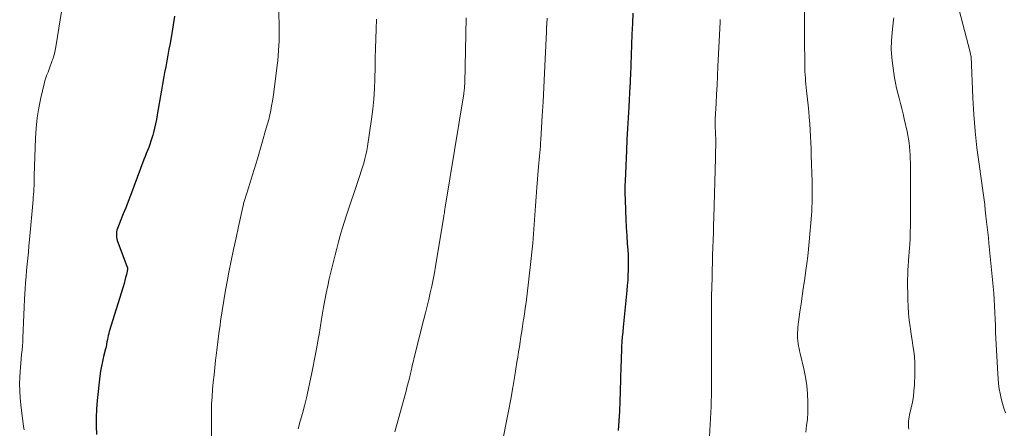
# Model space of a CAD drawing. Units: feet. Extents: x 1925000 to 1930031, y 525000 to 530000.
# Drawn here: x 1925694 to 1925842, y 529496 to 529558 of the extents above; entities that cross this region are included whole.
import ezdxf

# ---------------------------------------------------------------- set-up
doc = ezdxf.new("R2010")
doc.units = ezdxf.units.FT
doc.header["$LTSCALE"] = 100
doc.header["$MEASUREMENT"] = 0
doc.layers.add('CONTOUR INDEX', color=32, linetype='Continuous', lineweight=25)
doc.layers.add('CONTOUR INTERMEDIATE', color=40, linetype='Continuous', lineweight=15)

msp = doc.modelspace()

# ---------------------------------------------------------------- linework, layer by layer
at = {"layer": 'CONTOUR INDEX', "flags": 128}
for points, elevation in [([(1925717.52, 529558.12), (1925717.22, 529556.17), (1925716.85, 529554.03), (1925716.69, 529553.15), (1925716.53, 529552.28), (1925716.37, 529551.41), (1925716.2, 529550.53), (1925716.03, 529549.66), (1925715.86, 529548.78), (1925715.7, 529547.91), (1925715.55, 529547.03), (1925714.94, 529543.31), (1925714.81, 529542.64), (1925714.68, 529541.97), (1925714.53, 529541.31), (1925714.36, 529540.65), (1925714.26, 529540.29), (1925714.12, 529539.82), (1925713.98, 529539.35), (1925713.82, 529538.89), (1925713.65, 529538.43), (1925713.47, 529537.97), (1925713.29, 529537.52), (1925713.12, 529537.06), (1925712.94, 529536.6), (1925710.9, 529531.22), (1925710.55, 529530.31), (1925710.2, 529529.4), (1925709.84, 529528.5), (1925709.49, 529527.59), (1925708.97, 529526.29), (1925708.88, 529526.03), (1925708.82, 529525.78), (1925708.8, 529525.52), (1925708.8, 529525.25), (1925708.82, 529524.98), (1925708.86, 529524.72), (1925708.93, 529524.46), (1925709.02, 529524.21), (1925710.44, 529520.49), (1925710.46, 529520.41), (1925710.48, 529520.32), (1925710.47, 529520.24), (1925710.46, 529520.15), (1925710.3, 529519.39), (1925710.19, 529518.93), (1925710.08, 529518.47), (1925709.95, 529518.01), (1925709.82, 529517.55), (1925707.73, 529510.85), (1925707.65, 529510.55), (1925707.57, 529510.24), (1925707.5, 529509.94), (1925707.45, 529509.63), (1925707.39, 529509.27), (1925707.36, 529509.14), (1925707.34, 529509.02), (1925707.32, 529508.89), (1925707.3, 529508.76), (1925707.28, 529508.63), (1925707.25, 529508.5), (1925707.22, 529508.38), (1925707.19, 529508.25), (1925706.88, 529507.07), (1925706.71, 529506.35), (1925706.56, 529505.63), (1925706.44, 529504.9), (1925706.34, 529504.16), (1925705.93, 529500.5), (1925705.82, 529499.22), (1925705.76, 529497.94), (1925705.78, 529496.66), (1925705.84, 529495.38)], 860), ([(1925786.27, 529558.58), (1925786.21, 529556.99), (1925786.15, 529555.4), (1925786.09, 529553.81), (1925785.92, 529549.3), (1925785.91, 529549.2), (1925785.91, 529549.1), (1925785.91, 529549), (1925785.9, 529548.9), (1925785.9, 529548.79), (1925785.9, 529548.69), (1925785.89, 529548.59), (1925785.89, 529548.49), (1925785.89, 529548.46), (1925785.88, 529548.36), (1925785.88, 529548.25), (1925785.87, 529548.15), (1925785.87, 529548.05), (1925785.86, 529547.94), (1925785.86, 529547.84), (1925785.85, 529547.73), (1925785.85, 529547.63), (1925785.66, 529544.54), (1925785.56, 529542.89), (1925785.47, 529541.25), (1925785.39, 529539.6), (1925785.31, 529537.95), (1925785.11, 529533.38), (1925785.09, 529532.71), (1925785.08, 529532.05), (1925785.09, 529531.39), (1925785.11, 529530.73), (1925785.18, 529528.87), (1925785.24, 529527.65), (1925785.3, 529526.43), (1925785.37, 529525.21), (1925785.45, 529523.99), (1925785.52, 529523.08), (1925785.56, 529522.32), (1925785.59, 529521.56), (1925785.59, 529520.8), (1925785.58, 529520.03), (1925785.55, 529519.27), (1925785.51, 529518.51), (1925785.45, 529517.75), (1925785.38, 529516.99), (1925784.83, 529511.47), (1925784.76, 529510.75), (1925784.7, 529510.02), (1925784.65, 529509.29), (1925784.6, 529508.57), (1925784.57, 529507.84), (1925784.53, 529507.11), (1925784.51, 529506.38), (1925784.49, 529505.66), (1925784.4, 529501.85), (1925784.35, 529500.38), (1925784.29, 529498.91)], 840), ([(1925784.29, 529498.91), (1925784.2, 529497.44), (1925784.09, 529495.98)], 840)]:
    msp.add_lwpolyline(points, dxfattribs=dict(at, elevation=elevation))
at = {"layer": 'CONTOUR INTERMEDIATE', "flags": 128}
for points, elevation in [([(1925834.4, 529562.31), (1925836.88, 529552.69), (1925836.88, 529552.67), (1925836.89, 529552.65), (1925836.89, 529552.62), (1925836.9, 529552.6), (1925836.93, 529552.45), (1925836.96, 529552.37), (1925836.99, 529552.27), (1925836.99, 529552.26), (1925836.99, 529552.24), (1925837, 529552.23), (1925837, 529552.21), (1925837.01, 529552.14), (1925837.01, 529552.13), (1925837.01, 529552.11), (1925837.02, 529552.09), (1925837.02, 529552.08), (1925837.28, 529545.88), (1925837.42, 529543.38), (1925837.62, 529540.88), (1925837.89, 529538.38), (1925838.22, 529535.9), (1925838.85, 529531.62), (1925838.9, 529531.27), (1925838.95, 529530.93), (1925838.99, 529530.58), (1925839.03, 529530.23), (1925839.08, 529529.85), (1925839.09, 529529.69), (1925839.11, 529529.53), (1925839.12, 529529.37), (1925839.13, 529529.22), (1925839.14, 529529.06), (1925839.15, 529528.9), (1925839.17, 529528.74), (1925839.19, 529528.58), (1925839.35, 529527.29), (1925839.45, 529526.49), (1925839.54, 529525.68), (1925839.62, 529524.88), (1925839.71, 529524.07), (1925840.34, 529517.57), (1925840.42, 529516.59), (1925840.5, 529515.62), (1925840.55, 529514.65), (1925840.59, 529513.67), (1925840.63, 529512.7), (1925840.67, 529511.72), (1925840.71, 529510.75), (1925840.76, 529509.77), (1925841.02, 529504.49), (1925841.07, 529503.74), (1925841.15, 529503), (1925841.26, 529502.26), (1925841.39, 529501.52), (1925841.56, 529500.78), (1925841.74, 529500.05), (1925841.95, 529499.33), (1925842.17, 529498.62)], 824), ([(1925700.97, 529561.33), (1925699.77, 529553.79), (1925699.67, 529553.24), (1925699.55, 529552.7), (1925699.41, 529552.17), (1925699.25, 529551.64), (1925699.19, 529551.47), (1925699.04, 529551.03), (1925698.89, 529550.59), (1925698.72, 529550.15), (1925698.55, 529549.72), (1925698.38, 529549.29), (1925698.22, 529548.85), (1925698.09, 529548.4), (1925697.97, 529547.95), (1925697.48, 529545.87), (1925697.18, 529544.37), (1925696.93, 529542.86), (1925696.77, 529541.34), (1925696.68, 529539.81), (1925696.49, 529534.19), (1925696.49, 529534), (1925696.48, 529533.82), (1925696.48, 529533.63), (1925696.48, 529533.44), (1925696.48, 529533.26), (1925696.47, 529533.07), (1925696.46, 529532.88), (1925696.46, 529532.7), (1925696.43, 529532.23), (1925696.4, 529531.81), (1925696.38, 529531.39), (1925696.34, 529530.97), (1925696.31, 529530.55), (1925695.78, 529524.58), (1925695.69, 529523.66), (1925695.6, 529522.74), (1925695.52, 529521.82), (1925695.42, 529520.91), (1925695.33, 529519.99), (1925695.25, 529519.07), (1925695.18, 529518.15), (1925695.12, 529517.23), (1925695.03, 529515.66), (1925694.96, 529514.5), (1925694.9, 529513.33), (1925694.86, 529512.17), (1925694.82, 529511), (1925694.79, 529509.96), (1925694.76, 529509.31), (1925694.72, 529508.67), (1925694.67, 529508.03), (1925694.59, 529507.39), (1925694.52, 529506.75), (1925694.45, 529506.11), (1925694.4, 529505.46), (1925694.36, 529504.82), (1925694.32, 529504.01), (1925694.29, 529502.97), (1925694.31, 529501.92), (1925694.37, 529500.88), (1925694.48, 529499.84), (1925694.89, 529496.61), (1925694.95, 529496.1)], 864), ([(1925733.15, 529559.2), (1925733.22, 529556.03), (1925733.23, 529555.62), (1925733.23, 529555.2), (1925733.22, 529554.78), (1925733.21, 529554.36), (1925733.18, 529553.71), (1925733.14, 529552.96), (1925733.09, 529552.22), (1925733.02, 529551.48), (1925732.93, 529550.74), (1925732.41, 529546.71), (1925732.32, 529546.03), (1925732.21, 529545.34), (1925732.09, 529544.66), (1925731.95, 529543.98), (1925731.81, 529543.31), (1925731.65, 529542.64), (1925731.47, 529541.97), (1925731.29, 529541.3), (1925729.97, 529536.74), (1925729.73, 529535.93), (1925729.49, 529535.12), (1925729.24, 529534.31), (1925728.99, 529533.5), (1925728.69, 529532.51), (1925728.59, 529532.2), (1925728.49, 529531.89), (1925728.39, 529531.57), (1925728.28, 529531.26), (1925728.18, 529530.95), (1925728.13, 529530.79), (1925728.08, 529530.64), (1925728.03, 529530.49), (1925727.98, 529530.33), (1925727.93, 529530.18), (1925727.89, 529530.02), (1925727.85, 529529.87), (1925727.82, 529529.71), (1925727.12, 529526.59), (1925726.75, 529524.87), (1925726.38, 529523.15), (1925726.03, 529521.43), (1925725.68, 529519.71), (1925725.46, 529518.56), (1925725.17, 529517.03), (1925724.9, 529515.49), (1925724.66, 529513.95), (1925724.43, 529512.4), (1925724.35, 529511.79), (1925724.18, 529510.55), (1925724.02, 529509.31), (1925723.86, 529508.06), (1925723.72, 529506.82), (1925723.68, 529506.52), (1925723.56, 529505.42), (1925723.45, 529504.32), (1925723.34, 529503.22), (1925723.24, 529502.13), (1925723.16, 529501.03), (1925723.09, 529499.93), (1925723.06, 529498.82), (1925723.05, 529497.72), (1925723.06, 529490.93)], 856), ([(1925747.83, 529557.65), (1925747.77, 529556.18), (1925747.71, 529554.71), (1925747.67, 529553.25), (1925747.64, 529551.78), (1925747.61, 529550.31), (1925747.59, 529548.85), (1925747.59, 529548.72), (1925747.53, 529547.2), (1925747.44, 529545.68), (1925747.28, 529544.16), (1925747.08, 529542.65), (1925746.46, 529538.59), (1925746.35, 529537.95), (1925746.22, 529537.32), (1925746.07, 529536.7), (1925745.9, 529536.08), (1925745.71, 529535.46), (1925745.52, 529534.85), (1925745.33, 529534.24), (1925745.12, 529533.63), (1925743.29, 529528.15), (1925742.98, 529527.19), (1925742.67, 529526.22), (1925742.39, 529525.25), (1925742.11, 529524.27), (1925741.85, 529523.3), (1925741.6, 529522.31), (1925741.35, 529521.33), (1925741.12, 529520.34), (1925740.74, 529518.71), (1925740.51, 529517.66), (1925740.28, 529516.6), (1925740.08, 529515.54), (1925739.88, 529514.48), (1925739.62, 529513), (1925739.56, 529512.67), (1925739.51, 529512.35), (1925739.46, 529512.02), (1925739.41, 529511.69), (1925739.37, 529511.37), (1925739.32, 529511.04), (1925739.27, 529510.72), (1925739.21, 529510.39), (1925739.13, 529509.93), (1925739.04, 529509.37), (1925738.94, 529508.81), (1925738.83, 529508.25), (1925738.73, 529507.7), (1925738.07, 529504.4), (1925737.82, 529503.22), (1925737.57, 529502.05), (1925737.3, 529500.88), (1925737.01, 529499.71), (1925736.71, 529498.55), (1925736.39, 529497.39), (1925736.06, 529496.24)], 852), ([(1925761.28, 529557.86), (1925761.07, 529548.1), (1925761.06, 529547.89), (1925761.05, 529547.68), (1925761.04, 529547.48), (1925761.02, 529547.27), (1925761, 529547.07), (1925760.97, 529546.86), (1925760.95, 529546.66), (1925760.91, 529546.45), (1925758.13, 529529.46), (1925758.13, 529529.44), (1925758.12, 529529.41), (1925758.12, 529529.39), (1925758.11, 529529.37), (1925758.1, 529529.27), (1925758.09, 529529.25), (1925758.09, 529529.22), (1925758.09, 529529.2), (1925758.08, 529529.17), (1925758.03, 529528.83), (1925758.01, 529528.64), (1925757.98, 529528.44), (1925757.95, 529528.25), (1925757.91, 529528.06), (1925756.69, 529520.61), (1925756.52, 529519.61), (1925756.33, 529518.61), (1925756.12, 529517.62), (1925755.89, 529516.62), (1925755.66, 529515.63), (1925755.42, 529514.65), (1925755.17, 529513.66), (1925754.93, 529512.67), (1925753.45, 529506.75), (1925753.37, 529506.42), (1925753.28, 529506.08), (1925753.2, 529505.75), (1925753.13, 529505.41), (1925753.07, 529505.17), (1925753.02, 529504.95), (1925752.97, 529504.74), (1925752.92, 529504.52), (1925752.87, 529504.3), (1925752.82, 529504.09), (1925752.77, 529503.87), (1925752.72, 529503.66), (1925752.66, 529503.45), (1925752.59, 529503.16), (1925752.5, 529502.8), (1925752.4, 529502.44), (1925752.31, 529502.08), (1925752.21, 529501.72), (1925750.93, 529497.05), (1925750.58, 529495.79)], 848), ([(1925773.43, 529557.82), (1925773.42, 529557.57), (1925773.4, 529557.33), (1925773.39, 529557.08), (1925773.36, 529556.73), (1925773.36, 529556.66), (1925773.35, 529556.59), (1925773.35, 529556.51), (1925773.35, 529556.44), (1925773.34, 529556.37), (1925773.34, 529556.3), (1925773.33, 529556.23), (1925773.33, 529556.16), (1925773.33, 529556.11), (1925773.32, 529556.02), (1925773.32, 529555.93), (1925773.31, 529555.83), (1925773.31, 529555.74), (1925773.13, 529551.67), (1925773.04, 529549.54), (1925772.93, 529547.41), (1925772.82, 529545.29), (1925772.69, 529543.16), (1925772.48, 529539.61), (1925772.45, 529539.11), (1925772.41, 529538.6), (1925772.37, 529538.1), (1925772.33, 529537.6), (1925772.28, 529537.1), (1925772.24, 529536.59), (1925772.19, 529536.09), (1925772.15, 529535.59), (1925771.9, 529532.43), (1925771.79, 529531.04), (1925771.69, 529529.65), (1925771.59, 529528.26), (1925771.5, 529526.87), (1925771.4, 529525.48), (1925771.28, 529524.1), (1925771.15, 529522.71), (1925770.99, 529521.33), (1925770.36, 529516.04), (1925770.26, 529515.17), (1925770.14, 529514.31), (1925770.02, 529513.44), (1925769.89, 529512.57), (1925769.85, 529512.38), (1925769.73, 529511.61), (1925769.62, 529510.85), (1925769.5, 529510.08), (1925769.38, 529509.31), (1925769.26, 529508.55), (1925769.14, 529507.78), (1925769.02, 529507.01), (1925768.9, 529506.25), (1925768.57, 529504.23), (1925768.27, 529502.45), (1925767.96, 529500.68), (1925767.63, 529498.91), (1925767.29, 529497.15), (1925766.16, 529491.46)], 844), ([(1925799.38, 529557.6), (1925799.36, 529557.21), (1925799.04, 529550.54), (1925798.98, 529549.16), (1925798.91, 529547.78), (1925798.84, 529546.41), (1925798.77, 529545.03), (1925798.64, 529542.7), (1925798.63, 529542.49), (1925798.63, 529542.28), (1925798.63, 529542.07), (1925798.63, 529541.86), (1925798.63, 529541.65), (1925798.64, 529541.44), (1925798.65, 529541.23), (1925798.66, 529541.02), (1925798.67, 529540.84), (1925798.69, 529540.53), (1925798.7, 529540.23), (1925798.71, 529539.93), (1925798.71, 529539.63), (1925798.71, 529539.09), (1925798.71, 529538.53), (1925798.7, 529537.96), (1925798.69, 529537.39), (1925798.68, 529536.82), (1925798.43, 529527.92), (1925798.4, 529526.8), (1925798.36, 529525.67), (1925798.32, 529524.54), (1925798.28, 529523.42), (1925798.25, 529522.29), (1925798.21, 529521.16), (1925798.18, 529520.04), (1925798.16, 529518.91), (1925798.1, 529516.1), (1925798.09, 529515.09), (1925798.07, 529514.09), (1925798.07, 529513.08), (1925798.07, 529512.08), (1925798.07, 529511.07), (1925798.07, 529510.07), (1925798.07, 529509.06), (1925798.07, 529508.06), (1925798.09, 529503.44), (1925798.09, 529502.96), (1925798.09, 529502.48), (1925798.09, 529501.99), (1925798.08, 529501.51), (1925798.07, 529501.03), (1925798.05, 529500.54), (1925798.03, 529500.06), (1925798.01, 529499.58), (1925797.67, 529493.28)], 836), ([(1925812.06, 529559.02), (1925812.05, 529556.92), (1925812.05, 529554.83), (1925812.08, 529550.74), (1925812.09, 529550.27), (1925812.1, 529549.79), (1925812.13, 529549.31), (1925812.17, 529548.84), (1925812.21, 529548.36), (1925812.25, 529547.89), (1925812.3, 529547.41), (1925812.35, 529546.93), (1925812.57, 529544.78), (1925812.67, 529543.84), (1925812.75, 529542.9), (1925812.82, 529541.96), (1925812.88, 529541.03), (1925812.94, 529540.09), (1925812.98, 529539.15), (1925813.02, 529538.21), (1925813.06, 529537.27), (1925813.18, 529533.26), (1925813.2, 529532.63), (1925813.21, 529532.01), (1925813.21, 529531.39), (1925813.2, 529530.76), (1925813.19, 529530.14), (1925813.16, 529529.52), (1925813.13, 529528.9), (1925813.08, 529528.27), (1925812.75, 529524.28), (1925812.65, 529523.2), (1925812.54, 529522.12), (1925812.4, 529521.04), (1925812.25, 529519.96), (1925812.03, 529518.44), (1925811.86, 529517.28), (1925811.69, 529516.12), (1925811.52, 529514.96), (1925811.36, 529513.8), (1925811.14, 529512.31), (1925811.09, 529511.9), (1925811.05, 529511.48), (1925811.02, 529511.07), (1925810.99, 529510.65), (1925810.99, 529510.59), (1925810.99, 529510.2), (1925811, 529509.82), (1925811.04, 529509.44), (1925811.09, 529509.06), (1925811.15, 529508.68), (1925811.22, 529508.31), (1925811.3, 529507.93), (1925811.38, 529507.56), (1925811.93, 529505.22), (1925812.17, 529503.98), (1925812.37, 529502.74), (1925812.48, 529501.49), (1925812.53, 529500.23), (1925812.54, 529499.69), (1925812.52, 529498.7), (1925812.47, 529497.71), (1925812.36, 529496.73), (1925812.22, 529495.76)], 832), ([(1925825.42, 529557.86), (1925825.39, 529557.57), (1925825.17, 529555.66), (1925825.07, 529554.41), (1925825.05, 529553.16), (1925825.13, 529551.92), (1925825.27, 529550.67), (1925825.55, 529548.88), (1925825.69, 529548.1), (1925825.85, 529547.33), (1925826.03, 529546.56), (1925826.23, 529545.79), (1925826.43, 529545.03), (1925826.63, 529544.26), (1925826.82, 529543.49), (1925827, 529542.71), (1925827.42, 529540.83), (1925827.54, 529540.26), (1925827.64, 529539.68), (1925827.72, 529539.1), (1925827.79, 529538.51), (1925827.85, 529537.93), (1925827.89, 529537.34), (1925827.91, 529536.75), (1925827.92, 529536.16), (1925827.92, 529526.49), (1925827.91, 529525.86), (1925827.9, 529525.24), (1925827.87, 529524.61), (1925827.84, 529523.99), (1925827.79, 529523.37), (1925827.74, 529522.74), (1925827.69, 529522.12), (1925827.63, 529521.49), (1925827.62, 529521.38), (1925827.57, 529520.69), (1925827.53, 529520.01), (1925827.52, 529519.32), (1925827.51, 529518.64), (1925827.55, 529515.56), (1925827.58, 529514.56), (1925827.64, 529513.55), (1925827.75, 529512.55), (1925827.88, 529511.55), (1925827.92, 529511.24), (1925828.05, 529510.4), (1925828.17, 529509.56), (1925828.3, 529508.72), (1925828.42, 529507.87), (1925828.52, 529507.03), (1925828.58, 529506.19), (1925828.6, 529505.34), (1925828.59, 529504.49), (1925828.52, 529502.79), (1925828.46, 529501.93), (1925828.37, 529501.08), (1925828.23, 529500.24), (1925828.06, 529499.4), (1925827.81, 529498.33), (1925827.75, 529498.03), (1925827.69, 529497.72), (1925827.66, 529497.41), (1925827.63, 529497.1), (1925827.63, 529496.79), (1925827.65, 529496.48), (1925827.69, 529496.18)], 828)]:
    msp.add_lwpolyline(points, dxfattribs=dict(at, elevation=elevation))

doc.saveas('drawing.dxf')
